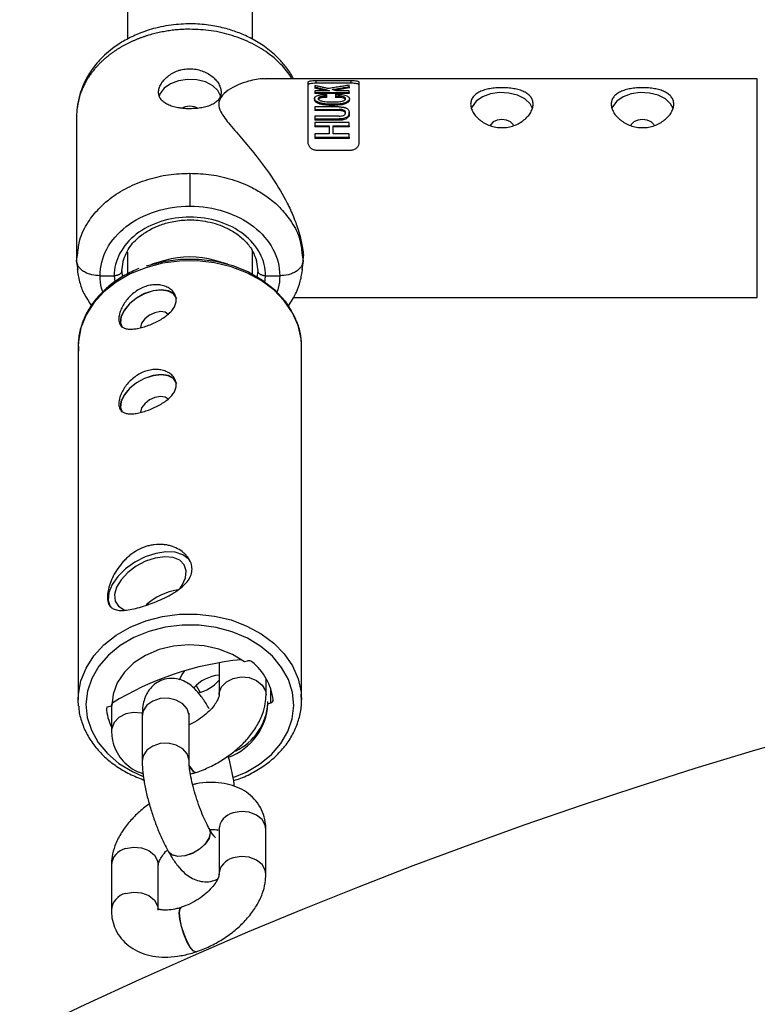
# Model space of a CAD drawing. Units: millimetres. Extents: x -2650 to 2650, y -2650 to 2650.
# Drawn here: x -272 to -177, y 565 to 691 of the extents above; entities that cross this region are included whole.
import ezdxf

# ---------------------------------------------------------------- set-up
doc = ezdxf.new("R2010")
doc.units = ezdxf.units.MM

msp = doc.modelspace()

# ---------------------------------------------------------------- linework, layer by layer
at = {"color": 7, "linetype": 'Continuous', "lineweight": 25}
for p, q in [((-242, 688.46), (-242, 741.06)), ((-258, 740.94), (-258, 688.45)), ((-177.35, 683.37), (-240.33, 683.37)), ((-233.85, 683.17), (-229.35, 683.17)), ((-233.85, 682.81), (-233.85, 683.17)), ((-229.35, 682.81), (-229.35, 683.17)), ((-234.85, 675.26), (-234.85, 682.93)), ((-234.02, 682.33), (-234.02, 682.16)), ((-232.11, 681.85), (-234.02, 681.85)), ((-229.35, 682.81), (-233.85, 682.81)), ((-229.61, 681.85), (-231.26, 681.85)), ((-229.61, 682.36), (-229.61, 682.2)), ((-228.35, 682.93), (-228.35, 675.26)), ((-234.05, 680.92), (-234.05, 680.59)), ((-234.02, 681.64), (-229.61, 681.64)), ((-234.02, 681.64), (-234.02, 681.48)), ((-229.61, 681.48), (-234.02, 681.48)), ((-232.45, 681), (-232.45, 681.16)), ((-231.36, 681.16), (-231.36, 681)), ((-229.61, 681.64), (-229.61, 681.48)), ((-229.58, 680.57), (-229.58, 680.9)), ((-230.9, 679.78), (-234.02, 679.78)), ((-234.02, 679.46), (-230.9, 679.46)), ((-234.02, 679.46), (-234.02, 679.31)), ((-230.9, 679.31), (-234.02, 679.31)), ((-230.9, 679.46), (-230.9, 679.31)), ((-264.5, 678.61), (-264.5, 660.08)), ((-230.9, 678.6), (-234.02, 678.6)), ((-234.02, 678.24), (-230.9, 678.24)), ((-234.02, 678.24), (-234.02, 678.08)), ((-230.9, 678.08), (-234.02, 678.08)), ((-230.9, 678.24), (-230.9, 678.08)), ((-229.59, 678.89), (-229.59, 679.1)), ((-229.61, 677.77), (-234.02, 677.77)), ((-234.02, 677.37), (-232.16, 677.37)), ((-234.02, 677.37), (-234.02, 677.21)), ((-232.16, 677.21), (-234.02, 677.21)), ((-232.16, 677.37), (-232.16, 677.21)), ((-231.67, 677.37), (-229.61, 677.37)), ((-231.67, 677.37), (-231.67, 677.21)), ((-229.61, 677.21), (-231.67, 677.21)), ((-229.61, 677.37), (-229.61, 677.21)), ((-232.16, 676.34), (-234.02, 676.34)), ((-234.02, 675.89), (-229.61, 675.89)), ((-234.02, 675.89), (-234.02, 675.73)), ((-229.61, 675.73), (-234.02, 675.73)), ((-229.61, 676.34), (-231.67, 676.34)), ((-229.61, 675.89), (-229.61, 675.73)), ((-229.35, 674.22), (-233.85, 674.22)), ((-250, 671.29), (-250, 667.08)), ((-264.5, 660.08), (-264.35, 661.05)), ((-258, 661.18), (-258, 658.39)), ((-242, 658.41), (-242, 661.31)), ((-235.65, 661.05), (-235.5, 660.08)), ((-235.5, 660.08), (-235.5, 660.41)), ((-264.41, 659.77), (-264.5, 660.08)), ((-264.32, 658.97), (-264.5, 660.08)), ((-258.7, 658.81), (-258.48, 660.2)), ((-253.19, 660.14), (-254.86, 659.66)), ((-245.14, 659.66), (-246.81, 660.14)), ((-241.52, 660.21), (-241.3, 658.81)), ((-235.5, 660.08), (-235.68, 658.98)), ((-235.5, 660.08), (-235.59, 659.77)), ((-261.5, 658.17), (-259.7, 658.17)), ((-258.59, 658.06), (-258.7, 658.81)), ((-241.3, 658.81), (-241.44, 657.93)), ((-240.3, 658.17), (-238.5, 658.17)), ((-236.77, 655.37), (-177.35, 655.37)), ((-264.3, 649.09), (-264.3, 603.88)), ((-235.7, 649.09), (-235.72, 649.71)), ((-235.7, 603.88), (-235.7, 649.09)), ((-242.63, 608.86), (-243, 608.74)), ((-246.25, 608.67), (-246.25, 604.52)), ((-240.25, 604.52), (-240.25, 606.64)), ((-249.2, 605.74), (-248.7, 604.84)), ((-264.26, 603.1), (-264.3, 603.88)), ((-240, 603.36), (-240, 603.68)), ((-235.73, 604.59), (-235.7, 603.88)), ((-260, 603.12), (-260.69, 602.89)), ((-260.03, 603.11), (-260.03, 599.96)), ((-260, 603.12), (-260, 603.36)), ((-247.52, 602.73), (-247.53, 602.75)), ((-240, 603.36), (-239.63, 603.49)), ((-256.11, 601.81), (-256.11, 596.05)), ((-250.11, 596.05), (-250.11, 601.81)), ((-249.21, 594.61), (-249.19, 594.61)), ((-247.52, 587.42), (-247.53, 587.43)), ((-246.27, 587.3), (-246.27, 581.54)), ((-246.27, 587.29), (-246.27, 587.3)), ((-240.27, 581.54), (-240.27, 587.3)), ((-252.77, 584.51), (-252.76, 584.5)), ((-260.05, 582.74), (-260.05, 576.98)), ((-254.05, 576.98), (-254.05, 582.74)), ((-251.09, 577.34), (-251.11, 577.33)), ((-249.23, 571.63), (-249.21, 571.64))]:
    msp.add_line(p, q, dxfattribs=at)
at = {"color": 8, "linetype": 'Continuous', "lineweight": 25}
for p, q in [((-177.35, 655.37), (-177.35, 683.37)), ((-259.7, 658.17), (-259.61, 657.39)), ((-240.4, 657.26), (-240.3, 658.17)), ((-239.63, 603.49), (-239.63, 605.28))]:
    msp.add_line(p, q, dxfattribs=at)
at = {"color": 7, "linetype": 'Continuous', "lineweight": 25, "flags": 128}
for points in [[(-246.06, 681.2), (-246.4, 681.86), (-247.07, 682.49), (-248, 682.97), (-249.11, 683.25), (-250.3, 683.3), (-251.46, 683.13), (-252.49, 682.75), (-253.3, 682.19), (-253.82, 681.51), (-253.95, 681.17)], [(-206.13, 679.56), (-206.45, 680.17), (-207.12, 680.8), (-208.05, 681.27), (-209.16, 681.55), (-210.35, 681.61), (-211.51, 681.44), (-212.54, 681.06), (-213.35, 680.5), (-213.87, 679.81), (-213.96, 679.6)], [(-188.13, 679.56), (-188.45, 680.17), (-189.12, 680.8), (-190.05, 681.27), (-191.16, 681.55), (-192.35, 681.61), (-193.51, 681.44), (-194.54, 681.06), (-195.35, 680.5), (-195.87, 679.81), (-195.96, 679.6)], [(-250, 679.86), (-250.59, 679.79), (-251.02, 679.62)], [(-249, 679.63), (-249.41, 679.79), (-250, 679.86)], [(-208.55, 677.43), (-208.62, 677.55), (-208.95, 677.87), (-209.46, 678.09), (-210.05, 678.16), (-210.64, 678.09), (-211.15, 677.87), (-211.48, 677.55), (-211.56, 677.4)], [(-190.55, 677.43), (-190.62, 677.55), (-190.95, 677.87), (-191.46, 678.09), (-192.05, 678.16), (-192.64, 678.09), (-193.15, 677.87), (-193.48, 677.55), (-193.56, 677.4)], [(-255.56, 659.45), (-253.41, 660), (-251.18, 660.29), (-248.91, 660.3), (-246.67, 660.02), (-244.52, 659.47), (-242.51, 658.67), (-240.69, 657.62), (-239.11, 656.37), (-237.82, 654.93), (-237.02, 653.69)], [(-251.95, 655.76), (-252.07, 655.88), (-252.75, 656.25), (-253.66, 656.37), (-254.7, 656.25), (-255.8, 655.89), (-256.85, 655.32), (-257.75, 654.59), (-258.43, 653.77), (-258.83, 652.93), (-258.92, 652.14), (-258.74, 651.6)], [(-251.69, 655.2), (-251.71, 655.28), (-252.11, 655.85), (-252.78, 656.21), (-253.68, 656.34), (-254.71, 656.22), (-255.79, 655.86), (-256.83, 655.3), (-257.72, 654.58), (-258.39, 653.77), (-258.79, 652.94), (-258.87, 652.16), (-258.67, 651.57)], [(-252.73, 653.14), (-252.78, 653.22), (-253.18, 653.5), (-253.78, 653.58), (-254.48, 653.44), (-255.18, 653.11), (-255.78, 652.64), (-256.18, 652.09), (-256.32, 651.56), (-256.32, 651.53)], [(-251.95, 644.91), (-252.07, 645.03), (-252.75, 645.4), (-253.66, 645.53), (-254.7, 645.41), (-255.8, 645.04), (-256.85, 644.47), (-257.75, 643.74), (-258.43, 642.92), (-258.83, 642.08), (-258.92, 641.3), (-258.74, 640.75)], [(-251.69, 644.36), (-251.71, 644.43), (-252.11, 645), (-252.78, 645.37), (-253.68, 645.49), (-254.71, 645.37), (-255.79, 645.01), (-256.83, 644.45), (-257.72, 643.73), (-258.39, 642.92), (-258.79, 642.09), (-258.87, 641.32), (-258.67, 640.73)], [(-252.73, 642.3), (-252.78, 642.37), (-253.18, 642.65), (-253.78, 642.73), (-254.48, 642.6), (-255.18, 642.27), (-255.78, 641.79), (-256.18, 641.25), (-256.32, 640.71), (-256.32, 640.68)], [(-249.9, 621.55), (-250.15, 621.9), (-250.88, 622.46), (-251.87, 622.78), (-253.06, 622.84), (-254.37, 622.64), (-255.73, 622.19), (-257.05, 621.52), (-258.24, 620.67), (-259.23, 619.69), (-259.96, 618.66), (-260.38, 617.62), (-260.46, 616.65), (-260.21, 615.81), (-260.21, 615.8)], [(-251.29, 618.09), (-250.97, 618.56), (-250.56, 619.52), (-250.47, 620.41), (-250.72, 621.18), (-251.3, 621.76), (-252.15, 622.11), (-253.22, 622.21), (-254.43, 622.04), (-255.68, 621.63), (-256.88, 621), (-257.95, 620.19), (-258.81, 619.27), (-259.38, 618.31), (-259.64, 617.38), (-259.55, 616.54), (-259.13, 615.86), (-258.41, 615.39), (-258.29, 615.34)], [(-243, 608.74), (-244.53, 609.69), (-246.28, 610.39), (-248.16, 610.81), (-250.12, 610.94), (-252.08, 610.77), (-253.95, 610.32), (-255.67, 609.58), (-257.17, 608.61), (-258.39, 607.42), (-259.3, 606.08), (-259.84, 604.63), (-260, 603.12)], [(-251.34, 606.47), (-251.03, 607.11), (-250.62, 607.63)]]:
    msp.add_lwpolyline(points, dxfattribs=at)
at = {"color": 8, "linetype": 'Continuous', "lineweight": 25, "flags": 128}
for points in [[(-235.72, 649.71), (-235.76, 650.1), (-236.14, 651.8), (-236.86, 653.43), (-237.91, 654.96), (-239.25, 656.35), (-240.86, 657.55), (-242.69, 658.55), (-244.7, 659.32), (-246.84, 659.83), (-249.07, 660.08), (-251.31, 660.05), (-253.52, 659.76), (-255.65, 659.2), (-257.63, 658.4), (-259.43, 657.37), (-261, 656.13), (-262.29, 654.72), (-263.28, 653.17), (-263.95, 651.52), (-264.27, 649.81), (-264.3, 649.09)], [(-264.3, 603.88), (-264.27, 604.6), (-263.95, 606.31), (-263.28, 607.96), (-262.29, 609.51), (-261, 610.92), (-259.43, 612.16), (-257.63, 613.19), (-255.65, 614)], [(-255.65, 614), (-253.52, 614.55), (-251.31, 614.84), (-249.07, 614.87), (-246.84, 614.62), (-244.7, 614.11), (-242.69, 613.34), (-240.86, 612.35), (-239.25, 611.14), (-237.91, 609.76), (-236.86, 608.23), (-236.14, 606.59), (-235.76, 604.89), (-235.73, 604.59)], [(-255.25, 612.65), (-257.19, 611.86), (-258.93, 610.83), (-260.43, 609.59), (-261.65, 608.18), (-262.55, 606.64), (-263.1, 605), (-263.3, 603.32), (-263.13, 601.63), (-262.61, 599.99), (-261.74, 598.43), (-260.56, 597.01), (-259.08, 595.76), (-257.36, 594.71), (-255.96, 594.08)], [(-244.44, 593.94), (-242.81, 594.63), (-241.07, 595.65), (-239.57, 596.89), (-238.35, 598.3), (-237.45, 599.84), (-236.9, 601.48), (-236.7, 603.16), (-236.87, 604.85), (-237.39, 606.49), (-238.26, 608.05), (-239.44, 609.47), (-240.92, 610.72), (-242.64, 611.77), (-244.57, 612.59), (-246.64, 613.15), (-248.8, 613.44), (-251, 613.45), (-253.17, 613.19), (-255.25, 612.65)], [(-246.25, 604.52), (-246.23, 604.79), (-245.93, 605.56), (-245.31, 606.2), (-244.44, 606.64), (-243.42, 606.83), (-242.39, 606.73), (-241.46, 606.37), (-240.74, 605.79), (-240.33, 605.05), (-240.25, 604.52)], [(-250.11, 601.81), (-250.11, 601.94), (-250.35, 602.72), (-250.92, 603.39), (-251.76, 603.87), (-252.76, 604.1), (-253.8, 604.05), (-254.75, 603.74), (-255.51, 603.19), (-255.98, 602.47), (-256.11, 601.81)], [(-256.08, 602.15), (-256.17, 602.17), (-257.2, 602.27), (-258.22, 602.08), (-259.09, 601.64), (-259.71, 601), (-260.01, 600.23), (-260.03, 599.96)], [(-250.11, 596.05), (-250.11, 596.18), (-250.35, 596.96), (-250.92, 597.63), (-251.76, 598.11), (-252.76, 598.34), (-253.8, 598.3), (-254.75, 597.98), (-255.51, 597.43), (-255.98, 596.72), (-256.11, 596.05)], [(-250.07, 595.44), (-249.93, 595.21), (-249.54, 594.74), (-249.23, 594.61), (-249.19, 594.61)], [(-250.07, 595.4), (-249.95, 595.2), (-249.56, 594.74), (-249.24, 594.6), (-249.21, 594.61)], [(-240.27, 587.3), (-240.35, 587.83), (-240.76, 588.57), (-241.47, 589.15), (-242.41, 589.51), (-243.44, 589.6), (-244.45, 589.42)], [(-247.53, 587.43), (-247.39, 586.88), (-247.56, 586.17), (-248.04, 585.44), (-248.77, 584.77), (-249.67, 584.25), (-250.63, 583.93), (-251.53, 583.86), (-252.26, 584.04), (-252.74, 584.46), (-252.77, 584.51)], [(-247.52, 587.42), (-247.39, 586.87), (-247.55, 586.16), (-248.03, 585.43), (-248.77, 584.76), (-249.66, 584.23), (-250.62, 583.91), (-251.52, 583.84), (-252.25, 584.03), (-252.73, 584.45), (-252.76, 584.5)], [(-258.24, 584.86), (-257.22, 585.04), (-256.19, 584.95), (-255.26, 584.59), (-254.54, 584.01), (-254.13, 583.27), (-254.05, 582.74)], [(-240.27, 581.54), (-240.35, 582.07), (-240.76, 582.81), (-241.47, 583.39), (-242.41, 583.76), (-243.44, 583.85), (-244.45, 583.67)], [(-258.24, 579.11), (-257.22, 579.29), (-256.19, 579.2), (-255.26, 578.83), (-254.54, 578.25), (-254.13, 577.51), (-254.05, 577.03)], [(-251.35, 576.6), (-251.28, 577.13), (-251.11, 577.33)], [(-251.34, 576.61), (-251.26, 577.14), (-251.09, 577.34)], [(-249.23, 571.63), (-249.26, 571.63), (-249.58, 571.76), (-249.96, 572.23), (-250.38, 572.97), (-250.76, 573.89), (-251.08, 574.88), (-251.28, 575.82), (-251.35, 576.6)], [(-249.21, 571.64), (-249.24, 571.63), (-249.56, 571.77), (-249.95, 572.23), (-250.36, 572.97), (-250.74, 573.89), (-251.06, 574.88), (-251.26, 575.83), (-251.34, 576.61)]]:
    msp.add_lwpolyline(points, dxfattribs=at)
at = {"color": 7, "linetype": 'Continuous', "lineweight": 25}
for radius in [2650, 623.15]:
    msp.add_circle((0, 0), radius, dxfattribs=at)
for centre, radius, start, end in [((-243.49, 639.54), 43.66, 75.7182, 77.4745), ((-216.95, 599.48), 83.69, 98.6969, 99.9567), ((-250, 648.76), 11.82, 74.3616, 105.6384), ((-250.25, 610.05), 8.03, 99.4086, 131.7825), ((-239.57, 570.25), 38.97, 95.6553, 121.6199), ((-242.44, 608.29), 0.605, 52.0294, 108.8972), ((-246.74, 602.95), 7.47, 7.106, 51.2223), ((-245.81, 602.09), 4.98, 95.1218, 138.4729), ((-250.09, 609.77), 5.11, 282.7157, 318.5632), ((-239.72, 603.87), 0.389, 283.0085, 0.6549), ((-254.05, 603.28), 6.65, 183.4162, 205.9256), ((-247.7, 603.79), 7.71, 290.4356, 356.8152), ((-247.33, 603.94), 7.34, 295.7797, 356.0956)]:
    msp.add_arc(centre, radius, start, end, dxfattribs=at)
at = {"color": 8, "linetype": 'Continuous', "lineweight": 25}
for centre, start, end in [((-243.94, 587.14), 102.7321, 176.1773), ((-257.72, 582.58), 102.7321, 176.1773), ((-243.94, 581.39), 102.7537, 175.8758), ((-257.72, 576.83), 102.7338, 176.1539)]:
    msp.add_arc(centre, 2.34, start, end, dxfattribs=at)
at = {"color": 7, "linetype": 'Continuous', "lineweight": 25}
for points, knots in [([(-250, 689.72), (-250.12, 689.72), (-250.37, 689.72), (-250.75, 689.7), (-251.12, 689.69), (-251.49, 689.66), (-251.87, 689.63), (-252.25, 689.58), (-252.62, 689.54), (-253, 689.48), (-253.37, 689.41), (-253.74, 689.34), (-254.12, 689.26), (-254.49, 689.17), (-254.86, 689.08), (-255.22, 688.97), (-255.59, 688.86), (-255.95, 688.74), (-256.31, 688.61), (-256.66, 688.48), (-257.01, 688.33), (-257.36, 688.18), (-257.71, 688.02), (-258.04, 687.85), (-258.38, 687.68), (-258.71, 687.5), (-259.03, 687.3), (-259.34, 687.11), (-259.65, 686.9), (-259.96, 686.69), (-260.26, 686.47), (-260.55, 686.23), (-260.85, 685.99), (-261.15, 685.72), (-261.45, 685.43), (-261.75, 685.13), (-262.04, 684.8), (-262.33, 684.46), (-262.62, 684.09), (-262.9, 683.7), (-263.16, 683.29), (-263.41, 682.85), (-263.64, 682.39), (-263.85, 681.92), (-264.04, 681.41), (-264.2, 680.89), (-264.33, 680.35), (-264.42, 679.79), (-264.49, 679.21), (-264.5, 678.81), (-264.5, 678.61)], [0, 0, 0, 0, 0.01633, 0.032724, 0.049184, 0.065709, 0.0823, 0.098955, 0.115675, 0.132461, 0.149312, 0.166228, 0.183209, 0.200255, 0.217367, 0.234543, 0.251785, 0.269092, 0.286464, 0.303901, 0.321403, 0.338971, 0.356603, 0.374301, 0.392064, 0.409892, 0.427785, 0.445743, 0.463767, 0.481856, 0.50001, 0.518365, 0.537604, 0.557729, 0.578737, 0.600631, 0.623408, 0.64707, 0.671617, 0.697048, 0.723364, 0.750563, 0.778648, 0.807616, 0.83747, 0.868207, 0.899829, 0.932335, 0.965725, 1, 1, 1, 1]), ([(-236.73, 683.37), (-236.76, 683.42), (-237, 683.97), (-237.64, 684.84), (-238.75, 686.15), (-240.12, 687.34), (-241.8, 688.4), (-243.46, 689.19), (-245.19, 689.78), (-247.12, 690.22), (-249.35, 690.45), (-251.82, 690.37), (-254.29, 689.95), (-256.47, 689.23), (-258.05, 688.47), (-259.14, 687.8), (-260.03, 687.18), (-260.97, 686.39), (-262.02, 685.28), (-263.08, 683.82), (-264.04, 681.88), (-264.3, 680.39), (-264.44, 679.58)], [0, 0, 0, 0, 0.005432, 0.054081, 0.093384, 0.15606, 0.211671, 0.260575, 0.307824, 0.361071, 0.420464, 0.486083, 0.556798, 0.620266, 0.673276, 0.702791, 0.728128, 0.765562, 0.806872, 0.859695, 0.924099, 1, 1, 1, 1]), ([(-250, 679.55), (-250.07, 679.55), (-250.2, 679.55), (-250.39, 679.55), (-250.59, 679.56), (-250.78, 679.58), (-250.97, 679.6), (-251.16, 679.62), (-251.35, 679.65), (-251.72, 679.71), (-252.24, 679.83), (-252.85, 680.07), (-253.35, 680.37), (-253.72, 680.74), (-253.95, 681.17), (-254.03, 681.66), (-253.95, 682.18), (-253.72, 682.71), (-253.35, 683.23), (-252.85, 683.7), (-252.24, 684.11), (-251.66, 684.37), (-251.17, 684.52), (-250.78, 684.6), (-250.39, 684.65), (-250.13, 684.65), (-250, 684.66)], [0, 0, 0, 0, 0.015729, 0.031358, 0.046923, 0.062463, 0.078016, 0.09362, 0.109313, 0.125133, 0.187506, 0.250017, 0.312686, 0.374945, 0.437571, 0.499871, 0.562165, 0.62483, 0.687144, 0.749877, 0.812433, 0.874859, 0.906373, 0.937532, 0.968639, 1, 1, 1, 1]), ([(-250, 684.66), (-249.73, 684.66), (-249.47, 684.63), (-248.96, 684.55), (-248.71, 684.48), (-248.22, 684.31), (-247.99, 684.21), (-247.56, 683.97), (-247.35, 683.84), (-246.99, 683.55), (-246.82, 683.39), (-246.53, 683.06), (-246.41, 682.89), (-246.21, 682.54), (-246.13, 682.36), (-246.03, 682.01), (-246, 681.84), (-246, 681.5), (-246.03, 681.34), (-246.13, 681.03), (-246.2, 680.89), (-246.41, 680.62), (-246.53, 680.5), (-246.82, 680.27), (-246.99, 680.17), (-247.35, 679.99), (-247.56, 679.91), (-247.99, 679.78), (-248.22, 679.72), (-248.7, 679.63), (-248.95, 679.6), (-249.47, 679.56), (-249.73, 679.55), (-250, 679.55)], [0, 0, 0, 0, 0.0625, 0.0625, 0.125, 0.125, 0.1875, 0.1875, 0.25, 0.25, 0.3125, 0.3125, 0.375, 0.375, 0.4375, 0.4375, 0.5, 0.5, 0.5625, 0.5625, 0.625, 0.625, 0.6875, 0.6875, 0.75, 0.75, 0.8125, 0.8125, 0.875, 0.875, 0.9375, 0.9375, 1, 1, 1, 1]), ([(-240.33, 683.34), (-240.39, 683.35), (-241.07, 683.43), (-242.72, 683.06), (-244.71, 682.29), (-246.03, 681.16), (-246.42, 680.18), (-246.02, 678.94), (-244.82, 677.42), (-243.16, 675.53), (-241.26, 673.24), (-239.3, 670.57), (-237.74, 667.96), (-236.69, 665.68), (-236.03, 663.87), (-235.64, 662.12), (-235.42, 660.91), (-235.5, 660.42), (-235.51, 660.41)], [0, 0, 0, 0, 0.009735, 0.099559, 0.219619, 0.273195, 0.315835, 0.35607, 0.422771, 0.501975, 0.582742, 0.677742, 0.776323, 0.830927, 0.886879, 0.941568, 0.998339, 1, 1, 1, 1]), ([(-234.85, 682.93), (-234.85, 682.96), (-234.83, 683), (-234.73, 683.05), (-234.67, 683.08), (-234.49, 683.12), (-234.38, 683.14), (-234.13, 683.16), (-233.99, 683.17), (-233.85, 683.17)], [0, 0, 0, 0, 0.25, 0.25, 0.5, 0.5, 0.75, 0.75, 1, 1, 1, 1]), ([(-229.35, 683.17), (-229.21, 683.17), (-229.07, 683.16), (-228.82, 683.14), (-228.71, 683.12), (-228.54, 683.08), (-228.47, 683.05), (-228.37, 683), (-228.35, 682.96), (-228.35, 682.93)], [0, 0, 0, 0, 0.25, 0.25, 0.5, 0.5, 0.75, 0.75, 1, 1, 1, 1]), ([(-233.85, 682.81), (-233.99, 682.81), (-234.13, 682.8), (-234.38, 682.78), (-234.49, 682.77), (-234.67, 682.73), (-234.73, 682.71), (-234.83, 682.65), (-234.85, 682.62), (-234.85, 682.59)], [0, 0, 0, 0, 0.25, 0.25, 0.5, 0.5, 0.75, 0.75, 1, 1, 1, 1]), ([(-232.29, 682.12), (-232.44, 682.16), (-232.74, 682.23), (-233.18, 682.34), (-233.6, 682.43), (-233.88, 682.49), (-234.02, 682.52)], [0, 0, 0, 0, 0.259298, 0.512395, 0.759295, 1, 1, 1, 1]), ([(-234.02, 682.33), (-233.87, 682.29), (-233.56, 682.22), (-233.09, 682.11), (-232.61, 681.99), (-232.28, 681.9), (-232.11, 681.85)], [0, 0, 0, 0, 0.239114, 0.485484, 0.739112, 1, 1, 1, 1]), ([(-229.61, 682.55), (-229.82, 682.52), (-230.26, 682.45), (-230.92, 682.35), (-231.6, 682.24), (-232.06, 682.16), (-232.29, 682.12)], [0, 0, 0, 0, 0.239643, 0.486189, 0.73964, 1, 1, 1, 1]), ([(-231.8, 682), (-231.55, 682.04), (-231.05, 682.13), (-230.32, 682.25), (-229.84, 682.33), (-229.61, 682.36)], [0, 0, 0, 0, 0.343738, 0.677071, 1, 1, 1, 1]), ([(-228.35, 682.59), (-228.35, 682.62), (-228.37, 682.65), (-228.47, 682.71), (-228.53, 682.73), (-228.71, 682.77), (-228.82, 682.78), (-229.07, 682.8), (-229.21, 682.81), (-229.35, 682.81)], [0, 0, 0, 0, 0.25, 0.25, 0.5, 0.5, 0.75, 0.75, 1, 1, 1, 1]), ([(-214.05, 680.14), (-214.05, 680.3), (-214.02, 680.47), (-213.92, 680.77), (-213.84, 680.92), (-213.64, 681.19), (-213.52, 681.31), (-213.23, 681.53), (-213.06, 681.63), (-212.69, 681.81), (-212.49, 681.88), (-212.06, 682.02), (-211.83, 682.07), (-211.35, 682.16), (-211.09, 682.19), (-210.58, 682.23), (-210.32, 682.24), (-209.79, 682.24), (-209.53, 682.23), (-209.01, 682.19), (-208.76, 682.16), (-208.28, 682.07), (-208.04, 682.02), (-207.61, 681.89), (-207.41, 681.81), (-207.04, 681.63), (-206.87, 681.53), (-206.58, 681.31), (-206.46, 681.19), (-206.26, 680.92), (-206.18, 680.78), (-206.08, 680.47), (-206.05, 680.31), (-206.05, 679.97), (-206.08, 679.79), (-206.18, 679.44), (-206.26, 679.26), (-206.46, 678.91), (-206.58, 678.74), (-206.87, 678.41), (-207.04, 678.25), (-207.41, 677.96), (-207.61, 677.82), (-208.04, 677.58), (-208.27, 677.48), (-208.75, 677.31), (-209.01, 677.24), (-209.52, 677.15), (-209.78, 677.13), (-210.31, 677.13), (-210.57, 677.15), (-211.09, 677.24), (-211.34, 677.31), (-211.82, 677.48), (-212.06, 677.58), (-212.49, 677.82), (-212.69, 677.96), (-213.06, 678.25), (-213.23, 678.41), (-213.52, 678.74), (-213.64, 678.91), (-213.84, 679.26), (-213.92, 679.44), (-214.02, 679.79), (-214.05, 679.97), (-214.05, 680.14)], [0, 0, 0, 0, 0.03125, 0.03125, 0.0625, 0.0625, 0.09375, 0.09375, 0.125, 0.125, 0.15625, 0.15625, 0.1875, 0.1875, 0.21875, 0.21875, 0.25, 0.25, 0.28125, 0.28125, 0.3125, 0.3125, 0.34375, 0.34375, 0.375, 0.375, 0.40625, 0.40625, 0.4375, 0.4375, 0.46875, 0.46875, 0.5, 0.5, 0.53125, 0.53125, 0.5625, 0.5625, 0.59375, 0.59375, 0.625, 0.625, 0.65625, 0.65625, 0.6875, 0.6875, 0.71875, 0.71875, 0.75, 0.75, 0.78125, 0.78125, 0.8125, 0.8125, 0.84375, 0.84375, 0.875, 0.875, 0.90625, 0.90625, 0.9375, 0.9375, 0.96875, 0.96875, 1, 1, 1, 1]), ([(-196.05, 680.14), (-196.05, 680.3), (-196.02, 680.47), (-195.92, 680.77), (-195.84, 680.92), (-195.64, 681.19), (-195.52, 681.31), (-195.23, 681.53), (-195.06, 681.63), (-194.69, 681.81), (-194.49, 681.88), (-194.06, 682.02), (-193.83, 682.07), (-193.35, 682.16), (-193.09, 682.19), (-192.58, 682.23), (-192.32, 682.24), (-191.79, 682.24), (-191.53, 682.23), (-191.01, 682.19), (-190.76, 682.16), (-190.28, 682.07), (-190.04, 682.02), (-189.61, 681.89), (-189.41, 681.81), (-189.04, 681.63), (-188.87, 681.53), (-188.58, 681.31), (-188.46, 681.19), (-188.26, 680.92), (-188.18, 680.78), (-188.08, 680.47), (-188.05, 680.31), (-188.05, 679.97), (-188.08, 679.79), (-188.18, 679.44), (-188.26, 679.26), (-188.46, 678.91), (-188.58, 678.74), (-188.87, 678.41), (-189.04, 678.25), (-189.41, 677.96), (-189.61, 677.82), (-190.04, 677.58), (-190.27, 677.48), (-190.75, 677.31), (-191.01, 677.24), (-191.52, 677.15), (-191.78, 677.13), (-192.31, 677.13), (-192.57, 677.15), (-193.09, 677.24), (-193.34, 677.31), (-193.82, 677.48), (-194.06, 677.58), (-194.49, 677.82), (-194.69, 677.96), (-195.06, 678.25), (-195.23, 678.41), (-195.52, 678.74), (-195.64, 678.91), (-195.84, 679.26), (-195.92, 679.44), (-196.02, 679.79), (-196.05, 679.97), (-196.05, 680.14)], [0, 0, 0, 0, 0.03125, 0.03125, 0.0625, 0.0625, 0.09375, 0.09375, 0.125, 0.125, 0.15625, 0.15625, 0.1875, 0.1875, 0.21875, 0.21875, 0.25, 0.25, 0.28125, 0.28125, 0.3125, 0.3125, 0.34375, 0.34375, 0.375, 0.375, 0.40625, 0.40625, 0.4375, 0.4375, 0.46875, 0.46875, 0.5, 0.5, 0.53125, 0.53125, 0.5625, 0.5625, 0.59375, 0.59375, 0.625, 0.625, 0.65625, 0.65625, 0.6875, 0.6875, 0.71875, 0.71875, 0.75, 0.75, 0.78125, 0.78125, 0.8125, 0.8125, 0.84375, 0.84375, 0.875, 0.875, 0.90625, 0.90625, 0.9375, 0.9375, 0.96875, 0.96875, 1, 1, 1, 1]), ([(-231.36, 681.4), (-231.25, 681.4), (-231.04, 681.39), (-230.75, 681.38), (-230.45, 681.35), (-230.17, 681.3), (-229.92, 681.21), (-229.75, 681.12), (-229.64, 681.02), (-229.59, 680.92), (-229.57, 680.82), (-229.59, 680.72), (-229.65, 680.61), (-229.76, 680.5), (-229.94, 680.4), (-230.17, 680.3), (-230.45, 680.22), (-230.79, 680.16), (-231.21, 680.13), (-231.71, 680.13), (-232.21, 680.13), (-232.63, 680.16), (-233, 680.21), (-233.34, 680.29), (-233.64, 680.4), (-233.85, 680.51), (-233.99, 680.64), (-234.06, 680.81), (-234.04, 680.96), (-233.95, 681.08), (-233.81, 681.17), (-233.67, 681.23), (-233.52, 681.28), (-233.38, 681.32), (-233.22, 681.35), (-233.03, 681.38), (-232.77, 681.39), (-232.56, 681.39), (-232.45, 681.39)], [0, 0, 0, 0, 0.034217, 0.062563, 0.085494, 0.124931, 0.152763, 0.174932, 0.196263, 0.215046, 0.232903, 0.250252, 0.269215, 0.290019, 0.313848, 0.341769, 0.375455, 0.404329, 0.445289, 0.500419, 0.552894, 0.594475, 0.625219, 0.667458, 0.700891, 0.727936, 0.75032, 0.780205, 0.812871, 0.831736, 0.852108, 0.875418, 0.887278, 0.906679, 0.923268, 0.937937, 0.965678, 1, 1, 1, 1]), ([(-229.58, 680.69), (-229.58, 680.68), (-229.57, 680.63), (-229.61, 680.5), (-229.79, 680.32), (-230.15, 680.14), (-230.95, 679.95), (-231.95, 679.96), (-232.98, 680.03), (-233.57, 680.2), (-233.91, 680.4), (-234.03, 680.56), (-234.04, 680.66), (-234.04, 680.7)], [0, 0, 0, 0, 0.003671, 0.056147, 0.114923, 0.191445, 0.296651, 0.567338, 0.706211, 0.846752, 0.901981, 0.957746, 1, 1, 1, 1]), ([(-232.45, 681.16), (-232.53, 681.16), (-232.68, 681.16), (-232.92, 681.14), (-233.13, 681.12), (-233.3, 681.07), (-233.42, 681.03), (-233.52, 680.97), (-233.57, 680.88), (-233.56, 680.79), (-233.51, 680.71), (-233.41, 680.64), (-233.25, 680.57), (-233.02, 680.51), (-232.69, 680.46), (-232.25, 680.43), (-231.73, 680.43), (-231.23, 680.43), (-230.83, 680.46), (-230.54, 680.51), (-230.33, 680.57), (-230.18, 680.64), (-230.09, 680.72), (-230.05, 680.82), (-230.08, 680.93), (-230.23, 681.03), (-230.43, 681.09), (-230.65, 681.13), (-230.86, 681.15), (-231.1, 681.16), (-231.27, 681.16), (-231.36, 681.16)], [0, 0, 0, 0, 0.035001, 0.062816, 0.103539, 0.125529, 0.142233, 0.163563, 0.188287, 0.210053, 0.230637, 0.251186, 0.278932, 0.313472, 0.358639, 0.421223, 0.500621, 0.575719, 0.63217, 0.672385, 0.703352, 0.728646, 0.750079, 0.775781, 0.80054, 0.829654, 0.874831, 0.897314, 0.926178, 0.962147, 1, 1, 1, 1]), ([(-232.45, 681), (-232.59, 681), (-232.89, 681), (-233.25, 680.94), (-233.46, 680.86), (-233.54, 680.79), (-233.56, 680.74), (-233.56, 680.71), (-233.56, 680.7)], [0, 0, 0, 0, 0.32069, 0.641107, 0.801197, 0.880297, 0.962943, 1, 1, 1, 1]), ([(-230.06, 680.68), (-230.06, 680.68), (-230.06, 680.71), (-230.08, 680.75), (-230.15, 680.82), (-230.29, 680.89), (-230.68, 681.01), (-231.06, 681), (-231.36, 681)], [0, 0, 0, 0, 0.015097, 0.08631, 0.156804, 0.298017, 0.438696, 1, 1, 1, 1]), ([(-230.9, 679.78), (-230.82, 679.78), (-230.68, 679.78), (-230.5, 679.76), (-230.35, 679.74), (-230.24, 679.72), (-230.14, 679.69), (-230.05, 679.66), (-229.93, 679.6), (-229.79, 679.51), (-229.67, 679.37), (-229.61, 679.21), (-229.59, 679.05), (-229.6, 678.88), (-229.66, 678.71), (-229.79, 678.54), (-229.98, 678.41), (-230.2, 678.32), (-230.42, 678.27), (-230.65, 678.24), (-230.81, 678.24), (-230.9, 678.24)], [0, 0, 0, 0, 0.0604098, 0.1070156, 0.1440555, 0.174948, 0.2020976, 0.2270039, 0.2505435, 0.3198923, 0.3756902, 0.4361542, 0.5010776, 0.5484448, 0.626266, 0.6801917, 0.7514413, 0.8216992, 0.8758924, 0.9320913, 1, 1, 1, 1]), ([(-230.9, 678.6), (-230.79, 678.6), (-230.6, 678.61), (-230.35, 678.67), (-230.21, 678.76), (-230.13, 678.84), (-230.09, 678.91), (-230.07, 678.98), (-230.06, 679.08), (-230.1, 679.24), (-230.28, 679.37), (-230.48, 679.43), (-230.67, 679.46), (-230.82, 679.46), (-230.9, 679.46)], [0, 0, 0, 0, 0.141156, 0.249687, 0.32392, 0.379059, 0.425365, 0.46577, 0.50053, 0.611143, 0.749562, 0.811913, 0.89267, 1, 1, 1, 1]), ([(-230.07, 678.89), (-230.07, 678.93), (-230.08, 679.02), (-230.16, 679.13), (-230.29, 679.22), (-230.5, 679.29), (-230.71, 679.31), (-230.86, 679.31), (-230.9, 679.31)], [0, 0, 0, 0, 0.156775, 0.304255, 0.451231, 0.62453, 0.888604, 1, 1, 1, 1]), ([(-229.61, 678.89), (-229.6, 678.86), (-229.59, 678.74), (-229.66, 678.56), (-229.82, 678.36), (-230.06, 678.21), (-230.43, 678.09), (-230.72, 678.09), (-230.9, 678.08)], [0, 0, 0, 0, 0.064788, 0.249099, 0.398457, 0.547221, 0.726453, 1, 1, 1, 1]), ([(-233.85, 674.22), (-233.99, 674.22), (-234.13, 674.25), (-234.38, 674.37), (-234.49, 674.45), (-234.66, 674.65), (-234.73, 674.77), (-234.83, 675.01), (-234.85, 675.13), (-234.85, 675.26)], [0, 0, 0, 0, 0.25, 0.25, 0.5, 0.5, 0.75, 0.75, 1, 1, 1, 1]), ([(-228.35, 675.26), (-228.35, 675.13), (-228.37, 675.01), (-228.47, 674.77), (-228.53, 674.65), (-228.71, 674.45), (-228.82, 674.37), (-229.07, 674.25), (-229.21, 674.22), (-229.35, 674.22)], [0, 0, 0, 0, 0.25, 0.25, 0.5, 0.5, 0.75, 0.75, 1, 1, 1, 1]), ([(-261.5, 658.17), (-261.5, 659.33), (-261.21, 660.5), (-260.06, 662.66), (-259.2, 663.64), (-257.07, 665.29), (-255.8, 665.96), (-253.01, 666.85), (-251.51, 667.08), (-250, 667.08)], [0, 0, 0, 0, 0.25, 0.25, 0.5, 0.5, 0.75, 0.75, 1, 1, 1, 1]), ([(-250, 667.08), (-248.49, 667.08), (-246.99, 666.85), (-244.2, 665.96), (-242.93, 665.29), (-240.8, 663.64), (-239.94, 662.66), (-238.79, 660.5), (-238.5, 659.33), (-238.5, 658.17)], [0, 0, 0, 0, 0.25, 0.25, 0.5, 0.5, 0.75, 0.75, 1, 1, 1, 1]), ([(-240.3, 658.17), (-240.29, 659.15), (-240.55, 660.13), (-241.52, 661.95), (-242.24, 662.78), (-244.03, 664.18), (-245.11, 664.73), (-247.46, 665.49), (-248.73, 665.68), (-251.27, 665.68), (-252.54, 665.49), (-254.89, 664.73), (-255.97, 664.18), (-257.76, 662.78), (-258.48, 661.95), (-259.45, 660.13), (-259.71, 659.15), (-259.7, 658.17)], [0, 0, 0, 0, 0.125, 0.125, 0.25, 0.25, 0.375, 0.375, 0.5, 0.5, 0.625, 0.625, 0.75, 0.75, 0.875, 0.875, 1, 1, 1, 1]), ([(-258.55, 660.07), (-258.29, 660.72), (-257.83, 661.9), (-256.47, 663.23), (-255.19, 664.06), (-254.15, 664.54), (-253.3, 664.84), (-252.18, 665.14), (-250.53, 665.37), (-248.21, 665.27), (-246.09, 664.7), (-244.37, 663.83), (-243.1, 662.85), (-242, 661.59), (-241.64, 660.59), (-241.45, 660.07)], [0, 0, 0, 0, 0.115599, 0.209082, 0.280222, 0.328582, 0.361104, 0.395938, 0.475009, 0.566625, 0.679271, 0.747764, 0.824068, 0.908129, 1, 1, 1, 1]), ([(-256.52, 659.1), (-257.14, 658.82), (-258.38, 658.27), (-260.02, 657.17), (-261.45, 655.9), (-262.62, 654.48), (-263.5, 652.93), (-264.07, 651.29), (-264.33, 649.81), (-264.27, 648.88), (-264.25, 648.52)], [0, 0, 0, 0, 0.131783, 0.263582, 0.395267, 0.52663, 0.65741, 0.787386, 0.916506, 1, 1, 1, 1]), ([(-264.44, 659.06), (-264.35, 658.5), (-264.18, 657.43), (-263.61, 655.82), (-262.96, 654.88), (-262.62, 654.38)], [0, 0, 0, 0, 0.339893, 0.650228, 1, 1, 1, 1]), ([(-258.7, 658.81), (-258.71, 658.78), (-258.71, 658.74), (-258.72, 658.68), (-258.75, 658.62), (-258.78, 658.56), (-258.83, 658.5), (-258.88, 658.45), (-258.94, 658.4), (-259, 658.35), (-259.06, 658.31), (-259.13, 658.28), (-259.2, 658.25), (-259.27, 658.23), (-259.34, 658.21), (-259.41, 658.2), (-259.48, 658.18), (-259.54, 658.18), (-259.6, 658.17), (-259.65, 658.17), (-259.69, 658.17), (-259.7, 658.17)], [0, 0, 0, 0, 0.063457, 0.127477, 0.191669, 0.255635, 0.318979, 0.381322, 0.442314, 0.501641, 0.559036, 0.614279, 0.667199, 0.717673, 0.765621, 0.811002, 0.853809, 0.894062, 0.931804, 0.967092, 1, 1, 1, 1]), ([(-240.3, 658.17), (-240.33, 658.17), (-240.4, 658.17), (-240.52, 658.18), (-240.64, 658.2), (-240.77, 658.24), (-240.91, 658.3), (-241.03, 658.37), (-241.14, 658.46), (-241.23, 658.57), (-241.28, 658.68), (-241.29, 658.77), (-241.3, 658.81)], [0, 0, 0, 0, 0.064592, 0.138002, 0.220585, 0.312422, 0.413179, 0.521984, 0.637348, 0.757186, 0.878971, 1, 1, 1, 1]), ([(-237.44, 654.21), (-237.05, 654.82), (-236.38, 655.85), (-235.8, 657.51), (-235.65, 658.53), (-235.56, 659.06)], [0, 0, 0, 0, 0.405229, 0.685503, 1, 1, 1, 1]), ([(-255.65, 651.7), (-255.89, 651.62), (-256.13, 651.55), (-256.59, 651.44), (-256.81, 651.4), (-257.24, 651.35), (-257.43, 651.33), (-257.81, 651.34), (-257.98, 651.36), (-258.29, 651.43), (-258.42, 651.48), (-258.67, 651.62), (-258.77, 651.7), (-258.93, 651.91), (-258.99, 652.04), (-259.07, 652.31), (-259.1, 652.47), (-259.1, 652.8), (-259.07, 652.98), (-258.99, 653.36), (-258.93, 653.56), (-258.77, 653.97), (-258.66, 654.18), (-258.43, 654.59), (-258.29, 654.8), (-257.98, 655.2), (-257.81, 655.39), (-257.44, 655.76), (-257.24, 655.93), (-256.81, 656.24), (-256.59, 656.38), (-256.13, 656.62), (-255.89, 656.73), (-255.41, 656.89), (-255.16, 656.94), (-254.67, 657.02), (-254.44, 657.03), (-253.97, 657.01), (-253.75, 656.98), (-253.32, 656.88), (-253.12, 656.81), (-252.75, 656.63), (-252.58, 656.53), (-252.29, 656.29), (-252.17, 656.16), (-251.96, 655.87), (-251.88, 655.72), (-251.77, 655.4), (-251.75, 655.24), (-251.75, 654.9), (-251.77, 654.73), (-251.88, 654.39), (-251.96, 654.22), (-252.16, 653.89), (-252.29, 653.73), (-252.58, 653.41), (-252.75, 653.26), (-253.12, 652.97), (-253.32, 652.82), (-253.74, 652.55), (-253.97, 652.43), (-254.43, 652.19), (-254.67, 652.08), (-255.16, 651.87), (-255.4, 651.78), (-255.65, 651.7)], [0, 0, 0, 0, 0.03125, 0.03125, 0.0625, 0.0625, 0.09375, 0.09375, 0.125, 0.125, 0.15625, 0.15625, 0.1875, 0.1875, 0.21875, 0.21875, 0.25, 0.25, 0.28125, 0.28125, 0.3125, 0.3125, 0.34375, 0.34375, 0.375, 0.375, 0.40625, 0.40625, 0.4375, 0.4375, 0.46875, 0.46875, 0.5, 0.5, 0.53125, 0.53125, 0.5625, 0.5625, 0.59375, 0.59375, 0.625, 0.625, 0.65625, 0.65625, 0.6875, 0.6875, 0.71875, 0.71875, 0.75, 0.75, 0.78125, 0.78125, 0.8125, 0.8125, 0.84375, 0.84375, 0.875, 0.875, 0.90625, 0.90625, 0.9375, 0.9375, 0.96875, 0.96875, 1, 1, 1, 1]), ([(-235.76, 649.74), (-235.76, 649.93), (-235.78, 650.68), (-236.09, 651.89), (-236.55, 652.85), (-236.76, 653.29)], [0, 0, 0, 0, 0.155471, 0.611706, 1, 1, 1, 1]), ([(-255.65, 640.86), (-255.89, 640.78), (-256.13, 640.71), (-256.59, 640.6), (-256.81, 640.55), (-257.24, 640.5), (-257.43, 640.49), (-257.81, 640.49), (-257.98, 640.51), (-258.29, 640.58), (-258.42, 640.63), (-258.67, 640.77), (-258.77, 640.86), (-258.93, 641.07), (-258.99, 641.19), (-259.07, 641.47), (-259.1, 641.62), (-259.1, 641.95), (-259.07, 642.14), (-258.99, 642.52), (-258.93, 642.72), (-258.77, 643.13), (-258.66, 643.33), (-258.43, 643.75), (-258.29, 643.95), (-257.98, 644.35), (-257.81, 644.55), (-257.44, 644.91), (-257.24, 645.08), (-256.81, 645.4), (-256.59, 645.53), (-256.13, 645.78), (-255.89, 645.88), (-255.41, 646.04), (-255.16, 646.1), (-254.67, 646.17), (-254.44, 646.18), (-253.97, 646.16), (-253.75, 646.13), (-253.32, 646.03), (-253.12, 645.96), (-252.75, 645.79), (-252.58, 645.68), (-252.29, 645.44), (-252.17, 645.31), (-251.96, 645.03), (-251.88, 644.87), (-251.77, 644.56), (-251.75, 644.39), (-251.75, 644.05), (-251.77, 643.88), (-251.88, 643.55), (-251.96, 643.37), (-252.16, 643.04), (-252.29, 642.88), (-252.58, 642.56), (-252.75, 642.41), (-253.12, 642.12), (-253.32, 641.98), (-253.74, 641.71), (-253.97, 641.58), (-254.43, 641.34), (-254.67, 641.23), (-255.16, 641.03), (-255.4, 640.94), (-255.65, 640.86)], [0, 0, 0, 0, 0.03125, 0.03125, 0.0625, 0.0625, 0.09375, 0.09375, 0.125, 0.125, 0.15625, 0.15625, 0.1875, 0.1875, 0.21875, 0.21875, 0.25, 0.25, 0.28125, 0.28125, 0.3125, 0.3125, 0.34375, 0.34375, 0.375, 0.375, 0.40625, 0.40625, 0.4375, 0.4375, 0.46875, 0.46875, 0.5, 0.5, 0.53125, 0.53125, 0.5625, 0.5625, 0.59375, 0.59375, 0.625, 0.625, 0.65625, 0.65625, 0.6875, 0.6875, 0.71875, 0.71875, 0.75, 0.75, 0.78125, 0.78125, 0.8125, 0.8125, 0.84375, 0.84375, 0.875, 0.875, 0.90625, 0.90625, 0.9375, 0.9375, 0.96875, 0.96875, 1, 1, 1, 1]), ([(-255.65, 615.97), (-256.01, 615.85), (-256.36, 615.75), (-257.03, 615.57), (-257.36, 615.5), (-257.97, 615.39), (-258.25, 615.36), (-258.65, 615.33), (-258.77, 615.33), (-259.01, 615.34), (-259.13, 615.35), (-259.45, 615.4), (-259.64, 615.46), (-259.97, 615.62), (-260.11, 615.73), (-260.28, 615.94), (-260.33, 616.01), (-260.41, 616.18), (-260.45, 616.27), (-260.53, 616.57), (-260.56, 616.79), (-260.56, 617.29), (-260.53, 617.56), (-260.42, 618.14), (-260.34, 618.45), (-260.11, 619.09), (-259.97, 619.41), (-259.64, 620.05), (-259.45, 620.38), (-259.02, 621), (-258.78, 621.3), (-258.39, 621.73), (-258.25, 621.87), (-257.96, 622.14), (-257.82, 622.27), (-257.36, 622.63), (-257.04, 622.85), (-256.36, 623.23), (-256.01, 623.38), (-255.47, 623.56), (-255.29, 623.61), (-254.93, 623.69), (-254.75, 623.72), (-254.2, 623.79), (-253.84, 623.8), (-253.32, 623.76), (-253.14, 623.74), (-252.8, 623.68), (-252.64, 623.64), (-252.15, 623.5), (-251.85, 623.38), (-251.29, 623.08), (-251.03, 622.91), (-250.69, 622.62), (-250.59, 622.52), (-250.39, 622.31), (-250.3, 622.19), (-250.06, 621.86), (-249.93, 621.62), (-249.77, 621.13), (-249.72, 620.88), (-249.72, 620.39), (-249.76, 620.14), (-249.93, 619.65), (-250.06, 619.41), (-250.38, 618.96), (-250.57, 618.73), (-251.03, 618.31), (-251.28, 618.1), (-251.7, 617.81), (-251.85, 617.71), (-252.16, 617.52), (-252.31, 617.43), (-252.79, 617.16), (-253.13, 616.99), (-253.84, 616.66), (-254.19, 616.51), (-254.74, 616.3), (-254.92, 616.23), (-255.28, 616.1), (-255.46, 616.03), (-255.65, 615.97)], [0, 0, 0, 0, 0.03125, 0.03125, 0.0625, 0.0625, 0.09375, 0.09375, 0.109375, 0.109375, 0.125, 0.125, 0.15625, 0.15625, 0.1875, 0.1875, 0.203125, 0.203125, 0.21875, 0.21875, 0.25, 0.25, 0.28125, 0.28125, 0.3125, 0.3125, 0.34375, 0.34375, 0.375, 0.375, 0.40625, 0.40625, 0.421875, 0.421875, 0.4375, 0.4375, 0.46875, 0.46875, 0.5, 0.5, 0.515625, 0.515625, 0.53125, 0.53125, 0.5625, 0.5625, 0.578125, 0.578125, 0.59375, 0.59375, 0.625, 0.625, 0.65625, 0.65625, 0.671875, 0.671875, 0.6875, 0.6875, 0.71875, 0.71875, 0.75, 0.75, 0.78125, 0.78125, 0.8125, 0.8125, 0.84375, 0.84375, 0.875, 0.875, 0.890625, 0.890625, 0.90625, 0.90625, 0.9375, 0.9375, 0.96875, 0.96875, 0.984375, 0.984375, 1, 1, 1, 1]), ([(-247.53, 602.75), (-247.66, 602.97), (-248.05, 603.65), (-248.73, 604.62), (-249.53, 605.49), (-250.37, 606.11), (-251.23, 606.51), (-252.2, 606.68), (-253.23, 606.58), (-254.18, 606.18), (-254.94, 605.55), (-255.47, 604.81), (-255.83, 604), (-256.07, 603.02), (-256.09, 602.26), (-256.11, 601.81)], [0, 0, 0, 0, 0.054136, 0.165591, 0.27406, 0.348131, 0.417056, 0.483986, 0.550584, 0.622891, 0.688358, 0.751254, 0.816583, 0.890505, 1, 1, 1, 1]), ([(-246.25, 604.52), (-246.25, 604.5), (-246.25, 604.43), (-246.33, 604.09), (-246.64, 603.5), (-247.17, 602.79), (-247.92, 602.06), (-248.86, 601.37), (-249.62, 600.9), (-250.05, 600.73), (-250.11, 600.71)], [0, 0, 0, 0, 0.078842, 0.228184, 0.371209, 0.516081, 0.665308, 0.818738, 0.974731, 1, 1, 1, 1]), ([(-249.19, 594.61), (-248.88, 594.72), (-248.01, 595.03), (-246.61, 595.71), (-245.06, 596.68), (-243.64, 597.82), (-242.41, 599.1), (-241.4, 600.51), (-240.69, 601.97), (-240.31, 603.32), (-240.27, 604.15), (-240.25, 604.52)], [0, 0, 0, 0, 0.066163, 0.18685, 0.307609, 0.429057, 0.551877, 0.676823, 0.80405, 0.914334, 1, 1, 1, 1]), ([(-244.4, 593.57), (-244.09, 593.66), (-243.12, 593.96), (-241.63, 594.72), (-239.97, 595.79), (-238.55, 597.06), (-237.38, 598.49), (-236.5, 600.04), (-235.93, 601.67), (-235.66, 603.22), (-235.73, 604.2), (-235.76, 604.62)], [0, 0, 0, 0, 0.057194, 0.179808, 0.302437, 0.42496, 0.547184, 0.668865, 0.789798, 0.909935, 1, 1, 1, 1]), ([(-264.23, 603.06), (-264.23, 602.92), (-264.21, 602.23), (-263.86, 601), (-263.19, 599.42), (-262.21, 597.93), (-260.96, 596.58), (-259.46, 595.39), (-257.77, 594.37), (-256.51, 593.88), (-255.89, 593.63)], [0, 0, 0, 0, 0.033106, 0.169999, 0.307044, 0.444669, 0.583071, 0.722204, 0.861888, 1, 1, 1, 1]), ([(-250.11, 601.81), (-250.11, 601.9), (-250.1, 602.12), (-250.09, 602.15), (-250.09, 602.17)], [0, 0, 0, 0, 0.456771, 1, 1, 1, 1]), ([(-260.03, 599.96), (-260.02, 599.63), (-259.98, 598.88), (-259.65, 597.71), (-259.01, 596.55), (-258.1, 595.57), (-257.09, 594.85), (-256.33, 594.56), (-255.99, 594.43)], [0, 0, 0, 0, 0.134959, 0.308288, 0.49345, 0.673321, 0.851747, 1, 1, 1, 1]), ([(-244.3, 592.82), (-244.32, 593), (-244.38, 593.66), (-244.64, 594.92), (-244.9, 596.07), (-245.08, 596.65), (-245.1, 596.69)], [0, 0, 0, 0, 0.146812, 0.567144, 0.970475, 1, 1, 1, 1]), ([(-256.11, 596.05), (-256.1, 595.81), (-256.09, 595.13), (-255.95, 593.9), (-255.66, 592.33), (-255.25, 590.68), (-254.75, 589.05), (-254.17, 587.46), (-253.51, 585.91), (-253.02, 584.99), (-252.77, 584.51)], [0, 0, 0, 0, 0.0712738, 0.2031598, 0.340347, 0.4719853, 0.601335, 0.730196, 0.8596982, 1, 1, 1, 1]), ([(-247.53, 587.43), (-247.62, 587.6), (-247.87, 588.05), (-248.29, 588.96), (-248.78, 590.17), (-249.23, 591.48), (-249.6, 592.79), (-249.88, 594.03), (-250.05, 595.06), (-250.1, 595.71), (-250.11, 595.97), (-250.11, 596.05)], [0, 0, 0, 0, 0.068031, 0.192938, 0.321805, 0.453488, 0.586046, 0.717444, 0.845704, 0.954877, 1, 1, 1, 1]), ([(-249.93, 594.41), (-249.79, 594.44), (-249.54, 594.5), (-249.3, 594.58), (-249.21, 594.61)], [0, 0, 0, 0, 0.605548, 1, 1, 1, 1]), ([(-240.27, 587.3), (-240.28, 587.63), (-240.32, 588.38), (-240.65, 589.55), (-241.29, 590.71), (-242.2, 591.69), (-243.29, 592.44), (-244.55, 592.97), (-245.96, 593.28), (-247.52, 593.34), (-248.77, 593.25), (-249.49, 593.06), (-249.64, 593.02)], [0, 0, 0, 0, 0.079701, 0.182062, 0.29141, 0.397634, 0.503005, 0.610904, 0.723882, 0.842742, 0.965899, 1, 1, 1, 1]), ([(-255.2, 590.57), (-255.21, 590.56), (-255.73, 590.23), (-256.65, 589.43), (-257.89, 588.16), (-258.9, 586.74), (-259.61, 585.29), (-259.99, 583.94), (-260.03, 583.1), (-260.05, 582.74)], [0, 0, 0, 0, 0.0018221, 0.1769068, 0.3539694, 0.534096, 0.7175112, 0.8765002, 1, 1, 1, 1]), ([(-246.72, 586.24), (-246.73, 586.24), (-246.73, 586.25), (-246.94, 586.49), (-247.22, 586.89), (-247.43, 587.26), (-247.52, 587.42)], [0, 0, 0, 0, 0.177182, 0.452405, 0.769285, 1, 1, 1, 1]), ([(-247.45, 587.29), (-247.26, 587.3), (-246.81, 587.33), (-246.45, 587.24), (-246.37, 587.21), (-246.36, 587.2)], [0, 0, 0, 0, 0.370935, 0.897853, 1, 1, 1, 1]), ([(-254.05, 582.74), (-254.05, 582.76), (-254.05, 582.83), (-253.97, 583.16), (-253.65, 583.76), (-253.3, 584.28), (-253, 584.57), (-252.94, 584.62)], [0, 0, 0, 0, 0.1437, 0.415894, 0.676576, 0.940622, 1, 1, 1, 1]), ([(-252.76, 584.5), (-252.64, 584.27), (-252.24, 583.59), (-251.57, 582.63), (-250.77, 581.75), (-249.92, 581.13), (-249.06, 580.73), (-248.1, 580.57), (-247.18, 580.63), (-246.66, 580.88), (-246.44, 580.98)], [0, 0, 0, 0, 0.09033, 0.2763, 0.457289, 0.580881, 0.695887, 0.807565, 0.918688, 1, 1, 1, 1]), ([(-246.27, 581.54), (-246.27, 581.52), (-246.27, 581.45), (-246.35, 581.12), (-246.66, 580.52), (-247.19, 579.82), (-247.94, 579.08), (-248.88, 578.38), (-249.96, 577.76), (-250.71, 577.48), (-251.09, 577.34)], [0, 0, 0, 0, 0.069317, 0.200616, 0.326363, 0.453732, 0.584931, 0.719825, 0.856972, 1, 1, 1, 1]), ([(-249.21, 571.64), (-248.9, 571.75), (-248.03, 572.06), (-246.63, 572.73), (-245.08, 573.7), (-243.66, 574.84), (-242.43, 576.13), (-241.42, 577.54), (-240.71, 578.99), (-240.33, 580.34), (-240.29, 581.18), (-240.27, 581.54)], [0, 0, 0, 0, 0.066163, 0.18685, 0.307609, 0.429057, 0.551877, 0.676823, 0.80405, 0.914334, 1, 1, 1, 1]), ([(-251.11, 577.33), (-251.29, 577.27), (-251.83, 577.11), (-252.65, 576.97), (-253.45, 576.96), (-253.97, 577.06), (-254.16, 577.16), (-254.14, 577.15), (-254.14, 577.15)], [0, 0, 0, 0, 0.106881, 0.314214, 0.516439, 0.714016, 0.913798, 1, 1, 1, 1]), ([(-260.05, 576.98), (-260.04, 576.65), (-260, 575.9), (-259.67, 574.73), (-259.03, 573.57), (-258.12, 572.59), (-257.03, 571.84), (-255.77, 571.31), (-254.36, 571), (-252.8, 570.93), (-251.17, 571.11), (-249.96, 571.4), (-249.32, 571.6), (-249.23, 571.63)], [0, 0, 0, 0, 0.072078, 0.164649, 0.263539, 0.359604, 0.454897, 0.552477, 0.65465, 0.762141, 0.87352, 0.981159, 1, 1, 1, 1])]:
    msp.add_open_spline(points, degree=3, knots=knots, dxfattribs=at)
at = {"color": 8, "linetype": 'Continuous', "lineweight": 25}
for points, knots in [([(-236.91, 683.37), (-236.94, 683.41), (-237.11, 683.78), (-237.61, 684.39), (-238.3, 685.2), (-239.01, 685.88), (-240.18, 686.83), (-241.97, 687.95), (-244.54, 688.97), (-247.24, 689.6), (-249.09, 689.68), (-250, 689.72)], [0, 0, 0, 0, 0.011248, 0.094874, 0.17155, 0.241277, 0.304053, 0.485166, 0.661528, 0.83314, 1, 1, 1, 1]), ([(-264.35, 661.05), (-264.29, 661.63), (-264.15, 663.01), (-263.31, 664.63), (-262.4, 665.92), (-261.7, 666.72), (-260.99, 667.41), (-259.82, 668.38), (-258.03, 669.51), (-255.46, 670.54), (-252.76, 671.17), (-250.91, 671.25), (-250, 671.29)], [0, 0, 0, 0, 0.105362, 0.248181, 0.311767, 0.37007, 0.423089, 0.470822, 0.608534, 0.742636, 0.873124, 1, 1, 1, 1]), ([(-250, 671.29), (-249.09, 671.25), (-247.24, 671.17), (-244.54, 670.54), (-242.55, 669.74), (-241.23, 669.02), (-240.47, 668.54), (-239.45, 667.81), (-238.19, 666.68), (-236.84, 664.94), (-235.85, 663.01), (-235.71, 661.63), (-235.65, 661.05)], [0, 0, 0, 0, 0.126872, 0.257359, 0.391457, 0.437029, 0.483004, 0.529381, 0.63006, 0.751822, 0.894639, 1, 1, 1, 1]), ([(-261.5, 658.17), (-261.85, 658.19), (-262.41, 658.23), (-263.12, 658.45), (-263.63, 658.71), (-264.02, 659.03), (-264.33, 659.38), (-264.38, 659.64), (-264.41, 659.77)], [0, 0, 0, 0, 0.249771, 0.397974, 0.559222, 0.706508, 0.850736, 1, 1, 1, 1]), ([(-235.59, 659.77), (-235.62, 659.64), (-235.67, 659.38), (-235.98, 659.03), (-236.36, 658.72), (-236.84, 658.48), (-237.53, 658.23), (-238.12, 658.19), (-238.5, 658.17)], [0, 0, 0, 0, 0.149345, 0.293643, 0.440999, 0.585322, 0.728609, 1, 1, 1, 1]), ([(-261.14, 656.11), (-261.2, 656.26), (-261.47, 656.93), (-261.49, 657.63), (-261.5, 658.17)], [0, 0, 0, 0, 0.226318, 1, 1, 1, 1]), ([(-238.5, 658.17), (-238.51, 657.63), (-238.54, 656.89), (-238.82, 656.2), (-238.89, 656.02)], [0, 0, 0, 0, 0.737747, 1, 1, 1, 1])]:
    msp.add_open_spline(points, degree=3, knots=knots, dxfattribs=at)
at = {"color": 7, "linetype": 'Continuous', "lineweight": 25}
for points in [[(-234.02, 682.52), (-234.02, 682.46), (-234.02, 682.4), (-234.02, 682.33)], [(-234.02, 681.85), (-234.02, 681.78), (-234.02, 681.71), (-234.02, 681.64)], [(-231.26, 681.85), (-231.44, 681.9), (-231.62, 681.95), (-231.8, 682)], [(-229.61, 682.36), (-229.61, 682.43), (-229.61, 682.49), (-229.61, 682.55)], [(-229.61, 681.64), (-229.61, 681.71), (-229.61, 681.78), (-229.61, 681.85)], [(-232.45, 681.16), (-232.45, 681.24), (-232.45, 681.31), (-232.45, 681.39)], [(-231.36, 681.4), (-231.36, 681.32), (-231.36, 681.24), (-231.36, 681.16)], [(-234.02, 679.78), (-234.02, 679.68), (-234.02, 679.57), (-234.02, 679.46)], [(-234.02, 678.6), (-234.02, 678.48), (-234.02, 678.36), (-234.02, 678.24)], [(-234.02, 677.77), (-234.02, 677.64), (-234.02, 677.51), (-234.02, 677.37)], [(-232.16, 677.37), (-232.16, 677.04), (-232.16, 676.69), (-232.16, 676.34)], [(-231.67, 676.34), (-231.67, 676.69), (-231.67, 677.04), (-231.67, 677.37)], [(-229.61, 677.37), (-229.61, 677.51), (-229.61, 677.64), (-229.61, 677.77)], [(-234.02, 676.34), (-234.02, 676.19), (-234.02, 676.04), (-234.02, 675.89)], [(-229.61, 675.89), (-229.61, 676.04), (-229.61, 676.19), (-229.61, 676.34)]]:
    msp.add_open_spline(points, degree=3, dxfattribs=at)

doc.saveas('drawing.dxf')
